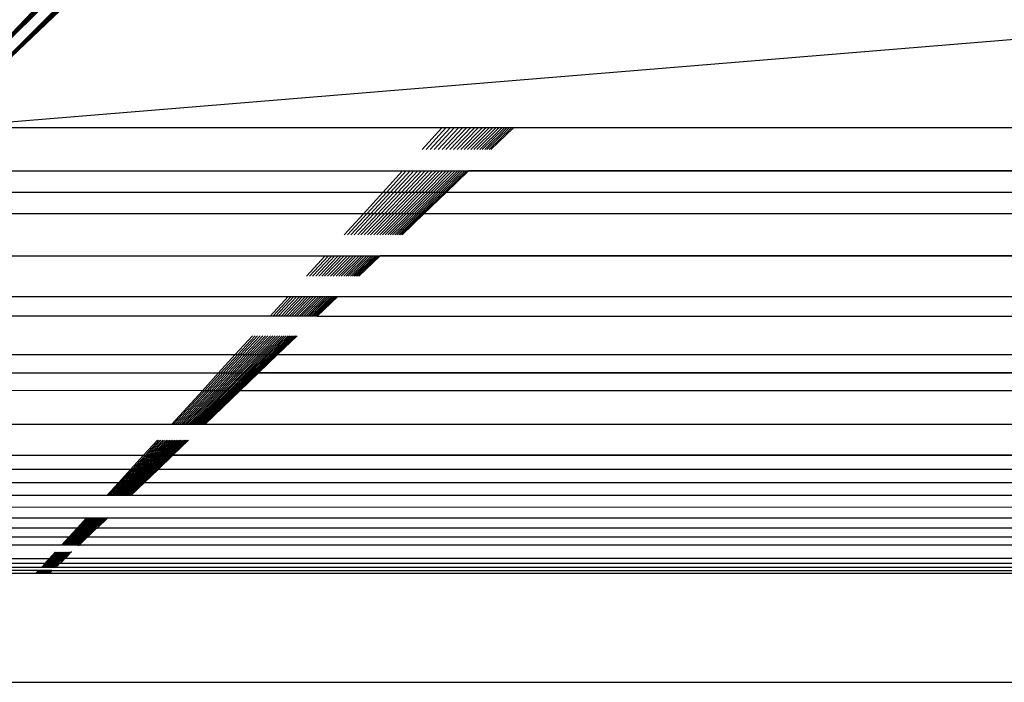
# Model space of a CAD drawing. Extents: x -1567 to 1567, y -451 to 451.
# Drawn here: x 169 to 173, y -451 to -448 of the extents above; entities that cross this region are included whole.
import ezdxf

# ---------------------------------------------------------------- set-up
doc = ezdxf.new("R2010")
doc.units = 0
doc.header["$MEASUREMENT"] = 0
doc.layers.get('0').update_dxf_attribs({"linetype": 'CONTINUOUS'})

msp = doc.modelspace()

# ---------------------------------------------------------------- linework, layer by layer
for p, q in [((168.4341, -448), (266.4687, -345)), ((168.4341, -448), (266.4747, -345.2454)), ((168.4341, -448), (266.4928, -345.4901)), ((168.4341, -448), (266.5228, -345.7337)), ((168.4341, -448), (266.5648, -345.9755)), ((168.4341, -448), (266.6186, -346.2149)), ((168.4341, -448), (266.684, -346.4514)), ((168.4341, -448), (266.761, -346.6845)), ((168.4341, -448), (266.8493, -346.9134)), ((168.4341, -448), (266.9488, -347.1378)), ((168.4341, -448), (267.0591, -347.357)), ((168.4341, -448), (267.1801, -347.5705)), ((168.4341, -448), (267.3114, -347.7779)), ((168.4341, -448), (267.4527, -347.9785)), ((168.4341, -448), (267.6037, -348.172)), ((168.4341, -448), (267.764, -348.3578)), ((168.4687, -448.0346), (268.1109, -348.7048)), ((168.4687, -448.0346), (268.2968, -348.8651)), ((168.4687, -448.0346), (268.4902, -349.0161)), ((168.4687, -448.0346), (268.6909, -349.1574)), ((168.4687, -448.0346), (268.8982, -349.2887)), ((168.4687, -448.0346), (269.1117, -349.4096)), ((168.4687, -448.0346), (269.331, -349.52)), ((168.4687, -448.0346), (269.5553, -349.6194)), ((168.4687, -448.0346), (269.7843, -349.7077)), ((168.4687, -448.0346), (270.0173, -349.7848)), ((168.4687, -448.0346), (270.2538, -349.8502)), ((168.4687, -448.0346), (270.4933, -349.904)), ((168.4687, -448.0346), (270.7351, -349.9459)), ((168.4687, -448.0346), (270.9786, -349.9759)), ((168.4687, -448.0346), (271.2234, -349.994)), ((168.4687, -448.0346), (271.4687, -350)), ((168.4687, -448.0346), (1361.4687, -350)), ((168.4341, -448), (194.6442, -421.7991)), ((168.4687, -448.0346), (194.1187, -422.3757)), ((170.7369, -448.0346), (168.4687, -448.0346)), ((170.6484, -448.1317), (170.7369, -448.0346)), ((170.6663, -448.1317), (170.7555, -448.0346)), ((170.6843, -448.1317), (170.7741, -448.0346)), ((170.7022, -448.1317), (170.7928, -448.0346)), ((170.72, -448.1317), (170.8113, -448.0346)), ((170.7555, -448.0346), (170.7369, -448.0346)), ((170.7377, -448.1317), (170.8297, -448.0346)), ((170.7552, -448.1317), (170.8479, -448.0346)), ((170.7741, -448.0346), (170.7555, -448.0346)), ((170.7724, -448.1317), (170.8659, -448.0346)), ((170.7928, -448.0346), (170.7741, -448.0346)), ((170.7894, -448.1317), (170.8835, -448.0346)), ((170.8113, -448.0346), (170.7928, -448.0346)), ((170.8059, -448.1317), (170.9007, -448.0346)), ((170.8297, -448.0346), (170.8113, -448.0346)), ((170.822, -448.1317), (170.9175, -448.0346)), ((170.8479, -448.0346), (170.8297, -448.0346)), ((170.8377, -448.1317), (170.9338, -448.0346)), ((170.8659, -448.0346), (170.8479, -448.0346)), ((170.8528, -448.1317), (170.9495, -448.0346)), ((170.8835, -448.0346), (170.8659, -448.0346)), ((170.8674, -448.1317), (170.9647, -448.0346)), ((170.9791, -448.0346), (170.8813, -448.1317)), ((170.9007, -448.0346), (170.8835, -448.0346)), ((170.8945, -448.1317), (170.9929, -448.0346)), ((170.9175, -448.0346), (170.9007, -448.0346)), ((170.907, -448.1317), (171.0059, -448.0346)), ((170.9338, -448.0346), (170.9175, -448.0346)), ((170.9187, -448.1317), (171.0181, -448.0346)), ((170.9296, -448.1317), (171.0294, -448.0346)), ((170.9495, -448.0346), (170.9338, -448.0346)), ((170.9397, -448.1317), (171.0399, -448.0346)), ((170.9489, -448.1317), (171.0495, -448.0346)), ((170.9647, -448.0346), (170.9495, -448.0346)), ((170.9572, -448.1317), (171.0582, -448.0346)), ((170.9791, -448.0346), (170.9647, -448.0346)), ((170.9929, -448.0346), (170.9791, -448.0346)), ((171.0059, -448.0346), (170.9929, -448.0346)), ((171.0181, -448.0346), (171.0059, -448.0346)), ((171.0294, -448.0346), (171.0181, -448.0346)), ((171.0399, -448.0346), (171.0294, -448.0346)), ((171.0495, -448.0346), (171.0399, -448.0346)), ((171.0582, -448.0346), (171.0495, -448.0346)), ((1558.7588, -448.1317), (171.0582, -448.0346)), ((170.8567, -448.2283), (1558.7588, -448.1317)), ((168.4687, -448.2285), (170.5603, -448.2283)), ((170.4723, -448.325), (170.5603, -448.2283)), ((170.4887, -448.325), (170.5775, -448.2283)), ((170.5052, -448.325), (170.5947, -448.2283)), ((170.5217, -448.325), (170.6119, -448.2283)), ((170.538, -448.325), (170.629, -448.2283)), ((170.5543, -448.325), (170.646, -448.2283)), ((170.5603, -448.2283), (170.5775, -448.2283)), ((170.5704, -448.325), (170.6628, -448.2283)), ((170.5775, -448.2283), (170.5947, -448.2283)), ((170.5862, -448.325), (170.6793, -448.2283)), ((170.5947, -448.2283), (170.6119, -448.2283)), ((170.6018, -448.325), (170.6956, -448.2283)), ((170.6119, -448.2283), (170.629, -448.2283)), ((170.617, -448.325), (170.7115, -448.2283)), ((170.629, -448.2283), (170.646, -448.2283)), ((170.6318, -448.325), (170.727, -448.2283)), ((170.646, -448.2283), (170.6628, -448.2283)), ((170.6462, -448.325), (170.742, -448.2283)), ((170.6601, -448.325), (170.7565, -448.2283)), ((170.6628, -448.2283), (170.6793, -448.2283)), ((170.6735, -448.325), (170.7704, -448.2283)), ((170.6793, -448.2283), (170.6956, -448.2283)), ((170.7838, -448.2283), (170.6863, -448.325)), ((170.6956, -448.2283), (170.7115, -448.2283)), ((170.6984, -448.325), (170.7965, -448.2283)), ((170.7099, -448.325), (170.8084, -448.2283)), ((170.7115, -448.2283), (170.727, -448.2283)), ((170.7207, -448.325), (170.8197, -448.2283)), ((170.727, -448.2283), (170.742, -448.2283)), ((170.7307, -448.325), (170.8302, -448.2283)), ((170.74, -448.325), (170.8399, -448.2283)), ((170.742, -448.2283), (170.7565, -448.2283)), ((170.7484, -448.325), (170.8487, -448.2283)), ((170.7561, -448.325), (170.8567, -448.2283)), ((170.7565, -448.2283), (170.7704, -448.2283)), ((170.7704, -448.2283), (170.7838, -448.2283)), ((170.7838, -448.2283), (170.7965, -448.2283)), ((170.7965, -448.2283), (170.8084, -448.2283)), ((170.8084, -448.2283), (170.8197, -448.2283)), ((170.8197, -448.2283), (170.8302, -448.2283)), ((170.8302, -448.2283), (170.8399, -448.2283)), ((170.8399, -448.2283), (170.8487, -448.2283)), ((170.8487, -448.2283), (170.8567, -448.2283)), ((1559.2191, -448.3245), (170.8567, -448.2283)), ((170.4723, -448.325), (168.4687, -448.3249)), ((170.3851, -448.4207), (170.4723, -448.325)), ((170.4008, -448.4207), (170.4887, -448.325)), ((170.4166, -448.4207), (170.5052, -448.325)), ((170.4323, -448.4207), (170.5217, -448.325)), ((170.448, -448.4207), (170.538, -448.325)), ((170.4635, -448.4207), (170.5543, -448.325)), ((170.4887, -448.325), (170.4723, -448.325)), ((170.4789, -448.4207), (170.5704, -448.325)), ((170.5052, -448.325), (170.4887, -448.325)), ((170.4941, -448.4207), (170.5862, -448.325)), ((170.5217, -448.325), (170.5052, -448.325)), ((170.509, -448.4207), (170.6018, -448.325)), ((170.538, -448.325), (170.5217, -448.325)), ((170.5235, -448.4207), (170.617, -448.325)), ((170.5377, -448.4207), (170.6318, -448.325)), ((170.5543, -448.325), (170.538, -448.325)), ((170.5515, -448.4207), (170.6462, -448.325)), ((170.5704, -448.325), (170.5543, -448.325)), ((170.5648, -448.4207), (170.6601, -448.325)), ((170.5862, -448.325), (170.5704, -448.325)), ((170.5775, -448.4207), (170.6735, -448.325)), ((170.6018, -448.325), (170.5862, -448.325)), ((170.6863, -448.325), (170.5897, -448.4207)), ((170.6014, -448.4207), (170.6984, -448.325)), ((170.617, -448.325), (170.6018, -448.325)), ((170.6123, -448.4207), (170.7099, -448.325)), ((170.6318, -448.325), (170.617, -448.325)), ((170.6226, -448.4207), (170.7207, -448.325)), ((170.6462, -448.325), (170.6318, -448.325)), ((170.6322, -448.4207), (170.7307, -448.325)), ((170.6411, -448.4207), (170.74, -448.325)), ((170.6601, -448.325), (170.6462, -448.325)), ((170.6492, -448.4207), (170.7484, -448.325)), ((170.6565, -448.4207), (170.7561, -448.325)), ((170.6735, -448.325), (170.6601, -448.325)), ((170.6863, -448.325), (170.6735, -448.325)), ((170.6984, -448.325), (170.6863, -448.325)), ((170.7099, -448.325), (170.6984, -448.325)), ((170.7207, -448.325), (170.7099, -448.325)), ((170.7307, -448.325), (170.7207, -448.325)), ((170.74, -448.325), (170.7307, -448.325)), ((170.7484, -448.325), (170.74, -448.325)), ((170.7561, -448.325), (170.7484, -448.325)), ((1559.4476, -448.4202), (170.7561, -448.325)), ((170.3851, -448.4207), (168.4687, -448.4206)), ((170.2989, -448.5153), (170.3851, -448.4207)), ((170.3139, -448.5153), (170.4008, -448.4207)), ((170.3289, -448.5153), (170.4166, -448.4207)), ((170.344, -448.5153), (170.4323, -448.4207)), ((170.359, -448.5153), (170.448, -448.4207)), ((170.3738, -448.5153), (170.4635, -448.4207)), ((170.4008, -448.4207), (170.3851, -448.4207)), ((170.3885, -448.5153), (170.4789, -448.4207)), ((170.4166, -448.4207), (170.4008, -448.4207)), ((170.403, -448.5153), (170.4941, -448.4207)), ((170.4323, -448.4207), (170.4166, -448.4207)), ((170.4172, -448.5153), (170.509, -448.4207)), ((170.4311, -448.5153), (170.5235, -448.4207)), ((170.448, -448.4207), (170.4323, -448.4207)), ((170.4446, -448.5153), (170.5377, -448.4207)), ((170.4635, -448.4207), (170.448, -448.4207)), ((170.4578, -448.5153), (170.5515, -448.4207)), ((170.4789, -448.4207), (170.4635, -448.4207)), ((170.4705, -448.5153), (170.5648, -448.4207)), ((170.4941, -448.4207), (170.4789, -448.4207)), ((170.4827, -448.5153), (170.5775, -448.4207)), ((170.509, -448.4207), (170.4941, -448.4207)), ((170.5897, -448.4207), (170.4943, -448.5153)), ((170.5054, -448.5153), (170.6014, -448.4207)), ((170.5235, -448.4207), (170.509, -448.4207)), ((170.5159, -448.5153), (170.6123, -448.4207)), ((170.5377, -448.4207), (170.5235, -448.4207)), ((170.5258, -448.5153), (170.6226, -448.4207)), ((170.5349, -448.5153), (170.6322, -448.4207)), ((170.5515, -448.4207), (170.5377, -448.4207)), ((170.5434, -448.5153), (170.6411, -448.4207)), ((170.5511, -448.5153), (170.6492, -448.4207)), ((170.5648, -448.4207), (170.5515, -448.4207)), ((170.5581, -448.5153), (170.6565, -448.4207)), ((170.5775, -448.4207), (170.5648, -448.4207)), ((170.5897, -448.4207), (170.5775, -448.4207)), ((170.6014, -448.4207), (170.5897, -448.4207)), ((170.6123, -448.4207), (170.6014, -448.4207)), ((170.6226, -448.4207), (170.6123, -448.4207)), ((170.6322, -448.4207), (170.6226, -448.4207)), ((170.6411, -448.4207), (170.6322, -448.4207)), ((170.6492, -448.4207), (170.6411, -448.4207)), ((170.6565, -448.4207), (170.6492, -448.4207)), ((1559.6738, -448.515), (170.6565, -448.4207)), ((170.4607, -448.6089), (1559.6738, -448.515)), ((168.4687, -448.6089), (170.2136, -448.6088)), ((170.1294, -448.7012), (170.2136, -448.6088)), ((170.1431, -448.7012), (170.2279, -448.6089)), ((170.1567, -448.7012), (170.2423, -448.6088)), ((170.1704, -448.7012), (170.2566, -448.6089)), ((170.184, -448.7012), (170.2708, -448.6089)), ((170.1975, -448.7012), (170.2851, -448.6088)), ((170.2108, -448.7012), (170.2991, -448.6088)), ((170.2136, -448.6088), (170.2279, -448.6089)), ((170.2239, -448.7012), (170.3129, -448.6088)), ((170.2279, -448.6089), (170.2423, -448.6088)), ((170.2368, -448.7012), (170.3264, -448.6089)), ((170.2423, -448.6088), (170.2566, -448.6089)), ((170.2494, -448.7012), (170.3397, -448.6088)), ((170.2566, -448.6089), (170.2708, -448.6089)), ((170.2617, -448.7012), (170.3527, -448.6088)), ((170.2708, -448.6089), (170.2851, -448.6088)), ((170.2737, -448.7012), (170.3652, -448.6088)), ((170.2851, -448.6088), (170.2991, -448.6088)), ((170.2852, -448.7012), (170.3772, -448.6089)), ((170.2962, -448.7012), (170.3889, -448.6088)), ((170.2991, -448.6088), (170.3129, -448.6088)), ((170.3999, -448.6089), (170.3068, -448.7012)), ((170.3129, -448.6088), (170.3264, -448.6089)), ((170.3169, -448.7012), (170.4105, -448.6089)), ((170.3264, -448.6089), (170.3397, -448.6088)), ((170.3264, -448.7012), (170.4205, -448.6089)), ((170.3354, -448.7012), (170.43, -448.6088)), ((170.3397, -448.6088), (170.3527, -448.6088)), ((170.3437, -448.7012), (170.4388, -448.6088)), ((170.3514, -448.7012), (170.4468, -448.6088)), ((170.3527, -448.6088), (170.3652, -448.6088)), ((170.3584, -448.7012), (170.4541, -448.6089)), ((170.3647, -448.7012), (170.4607, -448.6089)), ((170.3652, -448.6088), (170.3772, -448.6089)), ((170.3772, -448.6089), (170.3889, -448.6088)), ((170.3889, -448.6088), (170.3999, -448.6089)), ((170.3999, -448.6089), (170.4105, -448.6089)), ((170.4105, -448.6089), (170.4205, -448.6089)), ((170.4205, -448.6089), (170.43, -448.6088)), ((170.43, -448.6088), (170.4388, -448.6088)), ((170.4388, -448.6088), (170.4468, -448.6088)), ((170.4468, -448.6088), (170.4541, -448.6089)), ((170.4541, -448.6089), (170.4607, -448.6089)), ((1560.1183, -448.7012), (170.4607, -448.6089)), ((170.2705, -448.7918), (1560.1183, -448.7012)), ((168.4687, -448.7919), (170.0469, -448.7918)), ((169.9657, -448.8809), (170.0469, -448.7918)), ((169.978, -448.8809), (170.0598, -448.7918)), ((169.9903, -448.8809), (170.0728, -448.7918)), ((170.0026, -448.8809), (170.0858, -448.7918)), ((170.0148, -448.8809), (170.0987, -448.7918)), ((170.027, -448.8809), (170.1115, -448.7918)), ((170.039, -448.8809), (170.1242, -448.7918)), ((170.0469, -448.7918), (170.0598, -448.7918)), ((170.0508, -448.8809), (170.1367, -448.7918)), ((170.0598, -448.7918), (170.0728, -448.7918)), ((170.0625, -448.8809), (170.1489, -448.7918)), ((170.0728, -448.7918), (170.0858, -448.7918)), ((170.0738, -448.8809), (170.1609, -448.7918)), ((170.0849, -448.8809), (170.1726, -448.7918)), ((170.0858, -448.7918), (170.0987, -448.7918)), ((170.0957, -448.8809), (170.1839, -448.7918)), ((170.0987, -448.7918), (170.1115, -448.7918)), ((170.106, -448.8809), (170.1949, -448.7918)), ((170.1115, -448.7918), (170.1242, -448.7918)), ((170.116, -448.8809), (170.2054, -448.7918)), ((170.1242, -448.7918), (170.1367, -448.7918)), ((170.2155, -448.7918), (170.1256, -448.8809)), ((170.1346, -448.8809), (170.225, -448.7918)), ((170.1367, -448.7918), (170.1489, -448.7918)), ((170.1432, -448.8809), (170.2341, -448.7918)), ((170.1489, -448.7918), (170.1609, -448.7918)), ((170.1513, -448.8809), (170.2426, -448.7918)), ((170.1588, -448.8809), (170.2505, -448.7918)), ((170.1609, -448.7918), (170.1726, -448.7918)), ((170.1657, -448.8809), (170.2578, -448.7918)), ((170.172, -448.8809), (170.2645, -448.7918)), ((170.1726, -448.7918), (170.1839, -448.7918)), ((170.1777, -448.8809), (170.2705, -448.7918)), ((170.1777, -448.8809), (1560.3349, -448.7919)), ((170.1839, -448.7918), (170.1949, -448.7918)), ((170.1949, -448.7918), (170.2054, -448.7918)), ((170.2054, -448.7918), (170.2155, -448.7918)), ((170.2155, -448.7918), (170.225, -448.7918)), ((170.225, -448.7918), (170.2341, -448.7918)), ((170.2341, -448.7918), (170.2426, -448.7918)), ((170.2426, -448.7918), (170.2505, -448.7918)), ((170.2505, -448.7918), (170.2578, -448.7918)), ((170.2578, -448.7918), (170.2645, -448.7918)), ((170.2645, -448.7918), (170.2705, -448.7918)), ((169.9657, -448.8809), (168.4687, -448.8808)), ((169.978, -448.8809), (169.9657, -448.8809)), ((169.9903, -448.8809), (169.978, -448.8809)), ((170.0026, -448.8809), (169.9903, -448.8809)), ((170.0148, -448.8809), (170.0026, -448.8809)), ((170.027, -448.8809), (170.0148, -448.8809)), ((170.039, -448.8809), (170.027, -448.8809)), ((170.0508, -448.8809), (170.039, -448.8809)), ((170.0625, -448.8809), (170.0508, -448.8809)), ((170.0738, -448.8809), (170.0625, -448.8809)), ((170.0849, -448.8809), (170.0738, -448.8809)), ((170.0957, -448.8809), (170.0849, -448.8809)), ((170.106, -448.8809), (170.0957, -448.8809)), ((170.116, -448.8809), (170.106, -448.8809)), ((170.1256, -448.8809), (170.116, -448.8809)), ((170.1346, -448.8809), (170.1256, -448.8809)), ((170.1432, -448.8809), (170.1346, -448.8809)), ((170.1513, -448.8809), (170.1432, -448.8809)), ((170.1588, -448.8809), (170.1513, -448.8809)), ((170.1657, -448.8809), (170.1588, -448.8809)), ((170.172, -448.8809), (170.1657, -448.8809)), ((170.1777, -448.8809), (170.172, -448.8809)), ((1560.7542, -448.9676), (170.1777, -448.8809)), ((169.8094, -449.0524), (169.8865, -448.9678)), ((169.8204, -449.0524), (169.8981, -448.9678)), ((169.8314, -449.0524), (169.9098, -448.9678)), ((169.8424, -449.0524), (169.9215, -448.9678)), ((169.8534, -449.0524), (169.9331, -448.9678)), ((169.8643, -449.0524), (169.9446, -448.9678)), ((169.875, -449.0524), (169.9559, -448.9678)), ((169.8857, -449.0524), (169.9672, -448.9678)), ((169.8961, -449.0524), (169.9782, -448.9678)), ((169.9063, -449.0524), (169.9889, -448.9678)), ((169.9162, -449.0524), (169.9994, -448.9678)), ((169.9258, -449.0524), (170.0096, -448.9678)), ((169.9351, -449.0524), (170.0195, -448.9678)), ((169.944, -449.0524), (170.0289, -448.9678)), ((170.0379, -448.9678), (169.9526, -449.0524)), ((169.9607, -449.0524), (170.0465, -448.9678)), ((169.9684, -449.0524), (170.0547, -448.9678)), ((169.9756, -449.0524), (170.0623, -448.9678)), ((169.9823, -449.0524), (170.0694, -448.9678)), ((169.9885, -449.0524), (170.076, -448.9678)), ((169.9942, -449.0524), (170.0819, -448.9678)), ((169.9993, -449.0524), (1560.7542, -448.9676)), ((169.9993, -449.0524), (170.0874, -448.9678)), ((168.4687, -449.0525), (169.8094, -449.0524)), ((169.7342, -449.1349), (169.8094, -449.0524)), ((169.7446, -449.1349), (169.8204, -449.0524)), ((169.755, -449.1349), (169.8314, -449.0524)), ((169.7654, -449.1349), (169.8424, -449.0524)), ((169.7758, -449.1349), (169.8534, -449.0524)), ((169.786, -449.1349), (169.8643, -449.0524)), ((169.7962, -449.1349), (169.875, -449.0524)), ((169.8062, -449.1349), (169.8857, -449.0524)), ((169.8094, -449.0524), (169.8204, -449.0524)), ((169.816, -449.1349), (169.8961, -449.0524)), ((169.8204, -449.0524), (169.8314, -449.0524)), ((169.8256, -449.1349), (169.9063, -449.0524)), ((169.8314, -449.0524), (169.8424, -449.0524)), ((169.835, -449.1349), (169.9162, -449.0524)), ((169.8424, -449.0524), (169.8534, -449.0524)), ((169.8441, -449.1349), (169.9258, -449.0524)), ((169.8529, -449.1349), (169.9351, -449.0524)), ((169.8534, -449.0524), (169.8643, -449.0524)), ((169.8613, -449.1349), (169.944, -449.0524)), ((169.8643, -449.0524), (169.875, -449.0524)), ((169.9526, -449.0524), (169.8694, -449.1349)), ((169.875, -449.0524), (169.8857, -449.0524)), ((169.877, -449.1349), (169.9607, -449.0524)), ((169.8843, -449.1349), (169.9684, -449.0524)), ((169.8857, -449.0524), (169.8961, -449.0524)), ((169.8911, -449.1349), (169.9756, -449.0524)), ((169.8961, -449.0524), (169.9063, -449.0524)), ((169.8974, -449.1349), (169.9823, -449.0524)), ((169.9033, -449.1349), (169.9885, -449.0524)), ((169.9063, -449.0524), (169.9162, -449.0524)), ((169.9086, -449.1349), (169.9942, -449.0524)), ((169.9135, -449.1349), (169.9993, -449.0524)), ((169.9135, -449.1349), (1560.9575, -449.0527)), ((169.9162, -449.0524), (169.9258, -449.0524)), ((169.9258, -449.0524), (169.9351, -449.0524)), ((169.9351, -449.0524), (169.944, -449.0524)), ((169.944, -449.0524), (169.9526, -449.0524)), ((169.9526, -449.0524), (169.9607, -449.0524)), ((169.9607, -449.0524), (169.9684, -449.0524)), ((169.9684, -449.0524), (169.9756, -449.0524)), ((169.9756, -449.0524), (169.9823, -449.0524)), ((169.9823, -449.0524), (169.9885, -449.0524)), ((169.9885, -449.0524), (169.9942, -449.0524)), ((169.9942, -449.0524), (169.9993, -449.0524)), ((168.4687, -449.1349), (169.7342, -449.1349)), ((169.6615, -449.2147), (169.7342, -449.1349)), ((169.6713, -449.2147), (169.7446, -449.1349)), ((169.6811, -449.2147), (169.755, -449.1349)), ((169.6909, -449.2147), (169.7654, -449.1349)), ((169.7007, -449.2147), (169.7758, -449.1349)), ((169.7104, -449.2147), (169.786, -449.1349)), ((169.7199, -449.2147), (169.7962, -449.1349)), ((169.7294, -449.2147), (169.8062, -449.1349)), ((169.7342, -449.1349), (169.7446, -449.1349)), ((169.7386, -449.2147), (169.816, -449.1349)), ((169.7446, -449.1349), (169.755, -449.1349)), ((169.7477, -449.2147), (169.8256, -449.1349)), ((169.755, -449.1349), (169.7654, -449.1349)), ((169.7565, -449.2147), (169.835, -449.1349)), ((169.7651, -449.2147), (169.8441, -449.1349)), ((169.7654, -449.1349), (169.7758, -449.1349)), ((169.7734, -449.2147), (169.8529, -449.1349)), ((169.7758, -449.1349), (169.786, -449.1349)), ((169.7813, -449.2147), (169.8613, -449.1349)), ((169.786, -449.1349), (169.7962, -449.1349)), ((169.8694, -449.1349), (169.7889, -449.2147)), ((169.7962, -449.2147), (169.877, -449.1349)), ((169.7962, -449.1349), (169.8062, -449.1349)), ((169.803, -449.2147), (169.8843, -449.1349)), ((169.8062, -449.1349), (169.816, -449.1349)), ((169.8094, -449.2147), (169.8911, -449.1349)), ((169.8154, -449.2147), (169.8974, -449.1349)), ((169.816, -449.1349), (169.8256, -449.1349)), ((169.8209, -449.2147), (169.9033, -449.1349)), ((169.8256, -449.1349), (169.835, -449.1349)), ((169.8259, -449.2147), (169.9086, -449.1349)), ((169.8305, -449.2147), (169.9135, -449.1349)), ((169.835, -449.1349), (169.8441, -449.1349)), ((169.8441, -449.1349), (169.8529, -449.1349)), ((169.8529, -449.1349), (169.8613, -449.1349)), ((169.8613, -449.1349), (169.8694, -449.1349)), ((169.8694, -449.1349), (169.877, -449.1349)), ((169.877, -449.1349), (169.8843, -449.1349)), ((169.8843, -449.1349), (169.8911, -449.1349)), ((169.8911, -449.1349), (169.8974, -449.1349)), ((169.8974, -449.1349), (169.9033, -449.1349)), ((169.9033, -449.1349), (169.9086, -449.1349)), ((169.9086, -449.1349), (169.9135, -449.1349)), ((1561.3435, -449.2145), (169.9135, -449.1349)), ((169.6615, -449.2147), (168.4687, -449.2146)), ((169.524, -449.3656), (169.6615, -449.2147)), ((169.5327, -449.3656), (169.6713, -449.2147)), ((169.5414, -449.3656), (169.6811, -449.2147)), ((169.5501, -449.3656), (169.6909, -449.2147)), ((169.5587, -449.3656), (169.7007, -449.2147)), ((169.5673, -449.3656), (169.7104, -449.2147)), ((169.5757, -449.3656), (169.7199, -449.2147)), ((169.5841, -449.3656), (169.7294, -449.2147)), ((169.5923, -449.3656), (169.7386, -449.2147)), ((169.6003, -449.3656), (169.7477, -449.2147)), ((169.6081, -449.3656), (169.7565, -449.2147)), ((169.6157, -449.3656), (169.7651, -449.2147)), ((169.623, -449.3656), (169.7734, -449.2147)), ((169.63, -449.3656), (169.7813, -449.2147)), ((169.7889, -449.2147), (169.6368, -449.3656)), ((169.6432, -449.3656), (169.7962, -449.2147)), ((169.6492, -449.3656), (169.803, -449.2147)), ((169.6549, -449.3656), (169.8094, -449.2147)), ((169.6602, -449.3656), (169.8154, -449.2147)), ((169.6713, -449.2147), (169.6615, -449.2147)), ((169.665, -449.3656), (169.8209, -449.2147)), ((169.6695, -449.3656), (169.8259, -449.2147)), ((169.6811, -449.2147), (169.6713, -449.2147)), ((169.6735, -449.3656), (169.8305, -449.2147)), ((169.6909, -449.2147), (169.6811, -449.2147)), ((169.7007, -449.2147), (169.6909, -449.2147)), ((169.7104, -449.2147), (169.7007, -449.2147)), ((169.7199, -449.2147), (169.7104, -449.2147)), ((169.7294, -449.2147), (169.7199, -449.2147)), ((169.7386, -449.2147), (169.7294, -449.2147)), ((169.7477, -449.2147), (169.7386, -449.2147)), ((169.7565, -449.2147), (169.7477, -449.2147)), ((169.7651, -449.2147), (169.7565, -449.2147)), ((169.7734, -449.2147), (169.7651, -449.2147)), ((169.7813, -449.2147), (169.7734, -449.2147)), ((169.7889, -449.2147), (169.7813, -449.2147)), ((169.7962, -449.2147), (169.7889, -449.2147)), ((169.803, -449.2147), (169.7962, -449.2147)), ((169.8094, -449.2147), (169.803, -449.2147)), ((169.8154, -449.2147), (169.8094, -449.2147)), ((169.8209, -449.2147), (169.8154, -449.2147)), ((169.8259, -449.2147), (169.8209, -449.2147)), ((169.8305, -449.2147), (169.8259, -449.2147)), ((1561.5281, -449.2918), (169.8305, -449.2147)), ((169.6735, -449.3656), (1561.5281, -449.2918)), ((168.4687, -449.3656), (169.524, -449.3656)), ((169.524, -449.3656), (169.5327, -449.3656)), ((169.5327, -449.3656), (169.5414, -449.3656)), ((169.5414, -449.3656), (169.5501, -449.3656)), ((169.5501, -449.3656), (169.5587, -449.3656)), ((169.5587, -449.3656), (169.5673, -449.3656)), ((169.5673, -449.3656), (169.5757, -449.3656)), ((169.5757, -449.3656), (169.5841, -449.3656)), ((169.5841, -449.3656), (169.5923, -449.3656)), ((169.5923, -449.3656), (169.6003, -449.3656)), ((169.6003, -449.3656), (169.6081, -449.3656)), ((169.6081, -449.3656), (169.6157, -449.3656)), ((169.6157, -449.3656), (169.623, -449.3656)), ((169.623, -449.3656), (169.63, -449.3656)), ((169.63, -449.3656), (169.6368, -449.3656)), ((169.6368, -449.3656), (169.6432, -449.3656)), ((169.6432, -449.3656), (169.6492, -449.3656)), ((169.6492, -449.3656), (169.6549, -449.3656)), ((169.6549, -449.3656), (169.6602, -449.3656)), ((169.6602, -449.3656), (169.665, -449.3656)), ((169.665, -449.3656), (169.6695, -449.3656)), ((169.6695, -449.3656), (169.6735, -449.3656)), ((1561.8731, -449.4363), (169.6735, -449.3656)), ((169.3979, -449.504), (169.4595, -449.4364)), ((169.4055, -449.504), (169.4676, -449.4364)), ((169.4131, -449.504), (169.4757, -449.4364)), ((169.4208, -449.504), (169.4839, -449.4364)), ((169.4284, -449.504), (169.492, -449.4364)), ((169.4359, -449.504), (169.5, -449.4364)), ((169.4434, -449.504), (169.508, -449.4364)), ((169.4507, -449.504), (169.5158, -449.4364)), ((169.4579, -449.504), (169.5235, -449.4364)), ((169.465, -449.504), (169.531, -449.4364)), ((169.4719, -449.504), (169.5384, -449.4364)), ((169.4785, -449.504), (169.5455, -449.4364)), ((169.485, -449.504), (169.5524, -449.4364)), ((169.4912, -449.504), (169.559, -449.4364)), ((169.5653, -449.4364), (169.4971, -449.504)), ((169.5027, -449.504), (169.5713, -449.4364)), ((169.5081, -449.504), (169.577, -449.4364)), ((169.513, -449.504), (169.5823, -449.4364)), ((169.5177, -449.504), (169.5873, -449.4364)), ((169.522, -449.504), (169.5918, -449.4364)), ((169.5259, -449.504), (169.596, -449.4364)), ((169.5295, -449.504), (1561.8731, -449.4363)), ((169.5295, -449.504), (169.5998, -449.4364)), ((168.4687, -449.504), (169.3979, -449.504)), ((169.3394, -449.5682), (169.3979, -449.504)), ((169.3466, -449.5682), (169.4055, -449.504)), ((169.3537, -449.5682), (169.4131, -449.504)), ((169.3609, -449.5682), (169.4208, -449.504)), ((169.368, -449.5682), (169.4284, -449.504)), ((169.3751, -449.5682), (169.4359, -449.504)), ((169.382, -449.5682), (169.4434, -449.504)), ((169.3889, -449.5682), (169.4507, -449.504)), ((169.3957, -449.5682), (169.4579, -449.504)), ((169.3979, -449.504), (169.4055, -449.504)), ((169.4023, -449.5682), (169.465, -449.504)), ((169.4055, -449.504), (169.4131, -449.504)), ((169.4088, -449.5682), (169.4719, -449.504)), ((169.4131, -449.504), (169.4208, -449.504)), ((169.415, -449.5682), (169.4785, -449.504)), ((169.4208, -449.504), (169.4284, -449.504)), ((169.421, -449.5682), (169.485, -449.504)), ((169.4269, -449.5682), (169.4912, -449.504)), ((169.4284, -449.504), (169.4359, -449.504)), ((169.4971, -449.504), (169.4324, -449.5682)), ((169.4359, -449.504), (169.4434, -449.504)), ((169.4377, -449.5682), (169.5027, -449.504)), ((169.4427, -449.5682), (169.5081, -449.504)), ((169.4434, -449.504), (169.4507, -449.504)), ((169.4474, -449.5682), (169.513, -449.504)), ((169.4507, -449.504), (169.4579, -449.504)), ((169.4517, -449.5682), (169.5177, -449.504)), ((169.4557, -449.5682), (169.522, -449.504)), ((169.4579, -449.504), (169.465, -449.504)), ((169.4594, -449.5682), (169.5259, -449.504)), ((169.4627, -449.5682), (169.5295, -449.504)), ((169.465, -449.504), (169.4719, -449.504)), ((169.4719, -449.504), (169.4785, -449.504)), ((169.4785, -449.504), (169.485, -449.504)), ((169.485, -449.504), (169.4912, -449.504)), ((169.4912, -449.504), (169.4971, -449.504)), ((169.4971, -449.504), (169.5027, -449.504)), ((169.5027, -449.504), (169.5081, -449.504)), ((169.5081, -449.504), (169.513, -449.504)), ((169.513, -449.504), (169.5177, -449.504)), ((169.5177, -449.504), (169.522, -449.504)), ((169.522, -449.504), (169.5259, -449.504)), ((169.5259, -449.504), (169.5295, -449.504)), ((1562.1876, -449.568), (169.5295, -449.504)), ((169.3394, -449.5682), (168.4687, -449.5681)), ((169.2843, -449.6287), (169.3394, -449.5682)), ((169.291, -449.6287), (169.3466, -449.5682)), ((169.2977, -449.6287), (169.3537, -449.5682)), ((169.3044, -449.6287), (169.3609, -449.5682)), ((169.3111, -449.6287), (169.368, -449.5682)), ((169.3177, -449.6287), (169.3751, -449.5682)), ((169.3242, -449.6287), (169.382, -449.5682)), ((169.3307, -449.6287), (169.3889, -449.5682)), ((169.337, -449.6287), (169.3957, -449.5682)), ((169.3466, -449.5682), (169.3394, -449.5682)), ((169.3432, -449.6287), (169.4023, -449.5682)), ((169.3537, -449.5682), (169.3466, -449.5682)), ((169.3493, -449.6287), (169.4088, -449.5682)), ((169.3609, -449.5682), (169.3537, -449.5682)), ((169.3551, -449.6287), (169.415, -449.5682)), ((169.3608, -449.6287), (169.421, -449.5682)), ((169.368, -449.5682), (169.3609, -449.5682)), ((169.3662, -449.6287), (169.4269, -449.5682)), ((169.3751, -449.5682), (169.368, -449.5682)), ((169.4324, -449.5682), (169.3714, -449.6287)), ((169.382, -449.5682), (169.3751, -449.5682)), ((169.3763, -449.6287), (169.4377, -449.5682)), ((169.381, -449.6287), (169.4427, -449.5682)), ((169.3889, -449.5682), (169.382, -449.5682)), ((169.3854, -449.6287), (169.4474, -449.5682)), ((169.3957, -449.5682), (169.3889, -449.5682)), ((169.3895, -449.6287), (169.4517, -449.5682)), ((169.3933, -449.6287), (169.4557, -449.5682)), ((169.4023, -449.5682), (169.3957, -449.5682)), ((169.3967, -449.6287), (169.4594, -449.5682)), ((169.3998, -449.6287), (169.4627, -449.5682)), ((169.4088, -449.5682), (169.4023, -449.5682)), ((169.415, -449.5682), (169.4088, -449.5682)), ((169.421, -449.5682), (169.415, -449.5682)), ((169.4269, -449.5682), (169.421, -449.5682)), ((169.4324, -449.5682), (169.4269, -449.5682)), ((169.4377, -449.5682), (169.4324, -449.5682)), ((169.4427, -449.5682), (169.4377, -449.5682)), ((169.4474, -449.5682), (169.4427, -449.5682)), ((169.4517, -449.5682), (169.4474, -449.5682)), ((169.4557, -449.5682), (169.4517, -449.5682)), ((169.4594, -449.5682), (169.4557, -449.5682)), ((169.4627, -449.5682), (169.4594, -449.5682)), ((1562.332, -449.6285), (169.4627, -449.5682)), ((169.2843, -449.6287), (168.4687, -449.6286)), ((169.2327, -449.6853), (169.2843, -449.6287)), ((169.2389, -449.6853), (169.291, -449.6287)), ((169.2452, -449.6853), (169.2977, -449.6287)), ((169.2515, -449.6853), (169.3044, -449.6287)), ((169.2577, -449.6853), (169.3111, -449.6287)), ((169.2639, -449.6853), (169.3177, -449.6287)), ((169.2701, -449.6853), (169.3242, -449.6287)), ((169.2761, -449.6853), (169.3307, -449.6287)), ((169.282, -449.6853), (169.337, -449.6287)), ((169.291, -449.6287), (169.2843, -449.6287)), ((169.2878, -449.6853), (169.3432, -449.6287)), ((169.2977, -449.6287), (169.291, -449.6287)), ((169.2935, -449.6853), (169.3493, -449.6287)), ((169.3044, -449.6287), (169.2977, -449.6287)), ((169.299, -449.6853), (169.3551, -449.6287)), ((169.3043, -449.6853), (169.3608, -449.6287)), ((169.3111, -449.6287), (169.3044, -449.6287)), ((169.3094, -449.6853), (169.3662, -449.6287)), ((169.3177, -449.6287), (169.3111, -449.6287)), ((169.3714, -449.6287), (169.3142, -449.6853)), ((169.3242, -449.6287), (169.3177, -449.6287)), ((169.3189, -449.6853), (169.3763, -449.6287)), ((169.3233, -449.6853), (169.381, -449.6287)), ((169.3307, -449.6287), (169.3242, -449.6287)), ((169.3274, -449.6853), (169.3854, -449.6287)), ((169.337, -449.6287), (169.3307, -449.6287)), ((169.3312, -449.6853), (169.3895, -449.6287)), ((169.3347, -449.6853), (169.3933, -449.6287)), ((169.3432, -449.6287), (169.337, -449.6287)), ((169.338, -449.6853), (169.3967, -449.6287)), ((169.3409, -449.6853), (169.3998, -449.6287)), ((169.3493, -449.6287), (169.3432, -449.6287)), ((169.3551, -449.6287), (169.3493, -449.6287)), ((169.3608, -449.6287), (169.3551, -449.6287)), ((169.3662, -449.6287), (169.3608, -449.6287)), ((169.3714, -449.6287), (169.3662, -449.6287)), ((169.3763, -449.6287), (169.3714, -449.6287)), ((169.381, -449.6287), (169.3763, -449.6287)), ((169.3854, -449.6287), (169.381, -449.6287)), ((169.3895, -449.6287), (169.3854, -449.6287)), ((169.3933, -449.6287), (169.3895, -449.6287)), ((169.3967, -449.6287), (169.3933, -449.6287)), ((169.3998, -449.6287), (169.3967, -449.6287)), ((1562.4676, -449.6853), (169.3998, -449.6287)), ((169.2327, -449.6853), (168.4687, -449.6853)), ((169.2389, -449.6853), (169.2327, -449.6853)), ((169.2452, -449.6853), (169.2389, -449.6853)), ((169.2515, -449.6853), (169.2452, -449.6853)), ((169.2577, -449.6853), (169.2515, -449.6853)), ((169.2639, -449.6853), (169.2577, -449.6853)), ((169.2701, -449.6853), (169.2639, -449.6853)), ((169.2761, -449.6853), (169.2701, -449.6853)), ((169.282, -449.6853), (169.2761, -449.6853)), ((169.2878, -449.6853), (169.282, -449.6853)), ((169.2935, -449.6853), (169.2878, -449.6853)), ((169.299, -449.6853), (169.2935, -449.6853)), ((169.3043, -449.6853), (169.299, -449.6853)), ((169.3094, -449.6853), (169.3043, -449.6853)), ((169.3142, -449.6853), (169.3094, -449.6853)), ((169.3189, -449.6853), (169.3142, -449.6853)), ((169.3233, -449.6853), (169.3189, -449.6853)), ((169.3274, -449.6853), (169.3233, -449.6853)), ((169.3312, -449.6853), (169.3274, -449.6853)), ((169.3347, -449.6853), (169.3312, -449.6853)), ((169.338, -449.6853), (169.3347, -449.6853)), ((169.3409, -449.6853), (169.338, -449.6853)), ((1564.4687, -449.7382), (169.3409, -449.6853)), ((1562.7103, -449.787), (168.4687, -449.7382)), ((169.14, -449.787), (168.4687, -449.787)), ((169.0992, -449.8318), (169.14, -449.787)), ((169.1044, -449.8318), (169.1455, -449.787)), ((169.1096, -449.8318), (169.151, -449.787)), ((169.1147, -449.8318), (169.1565, -449.787)), ((169.1199, -449.8318), (169.162, -449.787)), ((169.125, -449.8318), (169.1675, -449.787)), ((169.1301, -449.8318), (169.1729, -449.787)), ((169.1351, -449.8318), (169.1782, -449.787)), ((169.14, -449.8318), (169.1834, -449.787)), ((169.1455, -449.787), (169.14, -449.787)), ((169.1448, -449.8318), (169.1885, -449.787)), ((169.151, -449.787), (169.1455, -449.787)), ((169.1494, -449.8318), (169.1935, -449.787)), ((169.1565, -449.787), (169.151, -449.787)), ((169.154, -449.8318), (169.1983, -449.787)), ((169.162, -449.787), (169.1565, -449.787)), ((169.1583, -449.8318), (169.2029, -449.787)), ((169.1675, -449.787), (169.162, -449.787)), ((169.1625, -449.8318), (169.2074, -449.787)), ((169.2117, -449.787), (169.1665, -449.8318)), ((169.1729, -449.787), (169.1675, -449.787)), ((169.1704, -449.8318), (169.2158, -449.787)), ((169.1782, -449.787), (169.1729, -449.787)), ((169.174, -449.8318), (169.2196, -449.787)), ((169.1774, -449.8318), (169.2232, -449.787)), ((169.1834, -449.787), (169.1782, -449.787)), ((169.1805, -449.8318), (169.2266, -449.787)), ((169.1885, -449.787), (169.1834, -449.787)), ((169.1885, -449.8318), (169.2351, -449.787)), ((169.1885, -449.8318), (169.2325, -449.787)), ((169.1885, -449.8318), (169.2297, -449.787)), ((169.1935, -449.787), (169.1885, -449.787)), ((169.1983, -449.787), (169.1935, -449.787)), ((169.2029, -449.787), (169.1983, -449.787)), ((169.2074, -449.787), (169.2029, -449.787)), ((169.2117, -449.787), (169.2074, -449.787)), ((169.2158, -449.787), (169.2117, -449.787)), ((169.2196, -449.787), (169.2158, -449.787)), ((169.2232, -449.787), (169.2196, -449.787)), ((169.2266, -449.787), (169.2232, -449.787)), ((169.2297, -449.787), (169.2266, -449.787)), ((169.2325, -449.787), (169.2297, -449.787)), ((169.2351, -449.787), (169.2325, -449.787)), ((1562.817, -449.8317), (169.2351, -449.787)), ((169.0992, -449.8318), (168.4687, -449.8318)), ((169.0623, -449.8722), (169.0992, -449.8318)), ((169.0672, -449.8722), (169.1044, -449.8318)), ((169.0721, -449.8722), (169.1096, -449.8318)), ((169.077, -449.8722), (169.1147, -449.8318)), ((169.0818, -449.8722), (169.1199, -449.8318)), ((169.0866, -449.8722), (169.125, -449.8318)), ((169.0914, -449.8722), (169.1301, -449.8318)), ((169.0961, -449.8722), (169.1351, -449.8318)), ((169.1044, -449.8318), (169.0992, -449.8318)), ((169.1007, -449.8722), (169.14, -449.8318)), ((169.1096, -449.8318), (169.1044, -449.8318)), ((169.1052, -449.8722), (169.1448, -449.8318)), ((169.1096, -449.8722), (169.1494, -449.8318)), ((169.1147, -449.8318), (169.1096, -449.8318)), ((169.1139, -449.8722), (169.154, -449.8318)), ((169.1199, -449.8318), (169.1147, -449.8318)), ((169.118, -449.8722), (169.1583, -449.8318)), ((169.125, -449.8318), (169.1199, -449.8318)), ((169.122, -449.8722), (169.1625, -449.8318)), ((169.1301, -449.8318), (169.125, -449.8318)), ((169.1665, -449.8318), (169.1257, -449.8722)), ((169.1293, -449.8722), (169.1704, -449.8318)), ((169.1351, -449.8318), (169.1301, -449.8318)), ((169.1327, -449.8722), (169.174, -449.8318)), ((169.14, -449.8318), (169.1351, -449.8318)), ((169.1359, -449.8722), (169.1774, -449.8318)), ((169.1389, -449.8722), (169.1805, -449.8318)), ((169.1448, -449.8318), (169.14, -449.8318)), ((169.1494, -449.8318), (169.1448, -449.8318)), ((169.1464, -449.8722), (169.1861, -449.8318)), ((169.154, -449.8318), (169.1494, -449.8318)), ((169.1583, -449.8318), (169.154, -449.8318)), ((169.1625, -449.8318), (169.1583, -449.8318)), ((169.1665, -449.8318), (169.1625, -449.8318)), ((169.1704, -449.8318), (169.1665, -449.8318)), ((169.174, -449.8318), (169.1704, -449.8318)), ((169.1774, -449.8318), (169.174, -449.8318)), ((169.1805, -449.8318), (169.1774, -449.8318)), ((169.1861, -449.8318), (169.1805, -449.8318)), ((169.1861, -449.8318), (169.1885, -449.8318)), ((1562.9136, -449.8722), (169.1885, -449.8318)), ((169.0623, -449.8722), (168.4687, -449.8722)), ((169.0294, -449.9084), (169.0623, -449.8722)), ((169.034, -449.9084), (169.0672, -449.8722)), ((169.0386, -449.9084), (169.0721, -449.8722)), ((169.0432, -449.9084), (169.077, -449.8722)), ((169.0478, -449.9084), (169.0818, -449.8722)), ((169.0524, -449.9084), (169.0866, -449.8722)), ((169.0569, -449.9084), (169.0914, -449.8722)), ((169.0613, -449.9084), (169.0961, -449.8722)), ((169.0672, -449.8722), (169.0623, -449.8722)), ((169.0657, -449.9084), (169.1007, -449.8722)), ((169.0721, -449.8722), (169.0672, -449.8722)), ((169.0699, -449.9084), (169.1052, -449.8722)), ((169.077, -449.8722), (169.0721, -449.8722)), ((169.0741, -449.9084), (169.1096, -449.8722)), ((169.0818, -449.8722), (169.077, -449.8722)), ((169.0781, -449.9084), (169.1139, -449.8722)), ((169.0866, -449.8722), (169.0818, -449.8722)), ((169.082, -449.9084), (169.118, -449.8722)), ((169.0857, -449.9084), (169.122, -449.8722)), ((169.0914, -449.8722), (169.0866, -449.8722)), ((169.1257, -449.8722), (169.0893, -449.9084)), ((169.0961, -449.8722), (169.0914, -449.8722)), ((169.0927, -449.9084), (169.1293, -449.8722)), ((169.0959, -449.9084), (169.1327, -449.8722)), ((169.1007, -449.8722), (169.0961, -449.8722)), ((169.0989, -449.9084), (169.1359, -449.8722)), ((169.1052, -449.8722), (169.1007, -449.8722)), ((169.1017, -449.9084), (169.1389, -449.8722)), ((169.1096, -449.8722), (169.1052, -449.8722)), ((169.1089, -449.9084), (169.1442, -449.8722)), ((169.1139, -449.8722), (169.1096, -449.8722)), ((169.118, -449.8722), (169.1139, -449.8722)), ((169.122, -449.8722), (169.118, -449.8722)), ((169.1257, -449.8722), (169.122, -449.8722)), ((169.1293, -449.8722), (169.1257, -449.8722)), ((169.1327, -449.8722), (169.1293, -449.8722)), ((169.1359, -449.8722), (169.1327, -449.8722)), ((169.1389, -449.8722), (169.1359, -449.8722)), ((169.1442, -449.8722), (169.1389, -449.8722)), ((169.1442, -449.8722), (169.1464, -449.8722)), ((1563, -449.9084), (169.1464, -449.8722)), ((169.0294, -449.9084), (168.4687, -449.9084)), ((169.034, -449.9084), (169.0294, -449.9084)), ((169.0386, -449.9084), (169.034, -449.9084)), ((169.0432, -449.9084), (169.0386, -449.9084)), ((169.0478, -449.9084), (169.0432, -449.9084)), ((169.0524, -449.9084), (169.0478, -449.9084)), ((169.0569, -449.9084), (169.0524, -449.9084)), ((169.0613, -449.9084), (169.0569, -449.9084)), ((169.0657, -449.9084), (169.0613, -449.9084)), ((169.0699, -449.9084), (169.0657, -449.9084)), ((169.0741, -449.9084), (169.0699, -449.9084)), ((169.0781, -449.9084), (169.0741, -449.9084)), ((169.082, -449.9084), (169.0781, -449.9084)), ((169.0857, -449.9084), (169.082, -449.9084)), ((169.0893, -449.9084), (169.0857, -449.9084)), ((169.0927, -449.9084), (169.0893, -449.9084)), ((169.0959, -449.9084), (169.0927, -449.9084)), ((169.0989, -449.9084), (169.0959, -449.9084)), ((169.1017, -449.9084), (169.0989, -449.9084)), ((169.1017, -449.9084), (169.1089, -449.9084)), ((1563.0756, -449.9401), (169.1089, -449.9084)), ((168.4687, -449.9673), (168.9757, -449.9673)), ((168.955, -449.99), (168.9757, -449.9673)), ((168.959, -449.99), (168.9798, -449.9673)), ((168.963, -449.99), (168.984, -449.9673)), ((168.967, -449.99), (168.9882, -449.9673)), ((168.971, -449.99), (168.9923, -449.9673)), ((168.9749, -449.99), (168.9964, -449.9673)), ((168.9757, -449.9673), (169.0005, -449.9401)), ((168.9757, -449.9673), (168.9798, -449.9673)), ((168.9788, -449.99), (169.0005, -449.9673)), ((168.9798, -449.9673), (169.0049, -449.9401)), ((168.9798, -449.9673), (168.984, -449.9673)), ((168.9827, -449.99), (169.0045, -449.9673)), ((168.984, -449.9673), (169.0092, -449.9401)), ((168.984, -449.9673), (168.9882, -449.9673)), ((168.9864, -449.99), (169.0085, -449.9673)), ((168.9882, -449.9673), (169.0136, -449.9401)), ((168.9882, -449.9673), (168.9923, -449.9673)), ((168.9901, -449.99), (169.0123, -449.9673)), ((168.9923, -449.9673), (169.018, -449.9401)), ((168.9923, -449.9673), (168.9964, -449.9673)), ((168.9937, -449.99), (169.0161, -449.9673)), ((168.9964, -449.9673), (169.0223, -449.9401)), ((168.9964, -449.9673), (169.0005, -449.9673)), ((168.9972, -449.99), (169.0197, -449.9673)), ((169.0005, -449.9673), (169.0265, -449.9401)), ((169.0005, -449.9673), (169.0045, -449.9673)), ((169.0006, -449.99), (169.0232, -449.9673)), ((169.0038, -449.99), (169.0266, -449.9673)), ((169.0045, -449.9673), (169.0307, -449.9401)), ((169.0045, -449.9673), (169.0085, -449.9673)), ((169.0298, -449.9673), (169.0069, -449.99)), ((169.0085, -449.9673), (169.0349, -449.9401)), ((169.0085, -449.9673), (169.0123, -449.9673)), ((169.0099, -449.99), (169.0329, -449.9673)), ((169.0123, -449.9673), (169.0389, -449.9401)), ((169.0123, -449.9673), (169.0161, -449.9673)), ((169.0127, -449.99), (169.0358, -449.9673)), ((169.0161, -449.9673), (169.0429, -449.9401)), ((169.0161, -449.9673), (169.0197, -449.9673)), ((169.0197, -449.9673), (169.0467, -449.9401)), ((169.0197, -449.9673), (169.0232, -449.9673)), ((169.0232, -449.9673), (169.0504, -449.9401)), ((169.0232, -449.9673), (169.0266, -449.9673)), ((169.0239, -449.99), (169.0434, -449.9673)), ((169.0239, -449.99), (169.0411, -449.9673)), ((169.0266, -449.9673), (169.0539, -449.9401)), ((169.0266, -449.9673), (169.0298, -449.9673)), ((169.0573, -449.9401), (169.0298, -449.9673)), ((169.0298, -449.9673), (169.0329, -449.9673)), ((169.0329, -449.9673), (169.0605, -449.9401)), ((169.0329, -449.9673), (169.0358, -449.9673)), ((169.0358, -449.9673), (169.0636, -449.9401)), ((169.0358, -449.9673), (169.0411, -449.9673)), ((169.0411, -449.9673), (169.0434, -449.9673)), ((169.0475, -449.9673), (169.0434, -449.9673)), ((169.0475, -449.9673), (169.0716, -449.9401)), ((169.0475, -449.9673), (169.0691, -449.9401)), ((169.0475, -449.9673), (1563.0756, -449.9401)), ((169.0475, -449.9673), (169.0664, -449.9401)), ((1563.1949, -449.99), (169.0475, -449.9673)), ((169.0758, -449.9401), (169.0716, -449.9401)), ((168.955, -449.99), (168.4687, -449.99)), ((168.9385, -450.0081), (168.4687, -450.0081)), ((168.9385, -450.0081), (168.955, -449.99)), ((168.9424, -450.0081), (168.9385, -450.0081)), ((168.9424, -450.0081), (168.959, -449.99)), ((168.9463, -450.0081), (168.9424, -450.0081)), ((168.9463, -450.0081), (168.963, -449.99)), ((168.9501, -450.0081), (168.9463, -450.0081)), ((168.9501, -450.0081), (168.967, -449.99)), ((168.954, -450.0081), (168.9501, -450.0081)), ((168.954, -450.0081), (168.971, -449.99)), ((168.9578, -450.0081), (168.954, -450.0081)), ((168.959, -449.99), (168.955, -449.99)), ((168.9578, -450.0081), (168.9749, -449.99)), ((168.9615, -450.0081), (168.9578, -450.0081)), ((168.963, -449.99), (168.959, -449.99)), ((168.9615, -450.0081), (168.9788, -449.99)), ((168.9653, -450.0081), (168.9615, -450.0081)), ((168.967, -449.99), (168.963, -449.99)), ((168.9653, -450.0081), (168.9827, -449.99)), ((168.9689, -450.0081), (168.9653, -450.0081)), ((168.971, -449.99), (168.967, -449.99)), ((168.9689, -450.0081), (168.9864, -449.99)), ((168.9725, -450.0081), (168.9689, -450.0081)), ((168.9749, -449.99), (168.971, -449.99)), ((168.9725, -450.0081), (168.9901, -449.99)), ((168.976, -450.0081), (168.9725, -450.0081)), ((168.9788, -449.99), (168.9749, -449.99)), ((168.976, -450.0081), (168.9937, -449.99)), ((168.9793, -450.0081), (168.976, -450.0081)), ((168.9827, -449.99), (168.9788, -449.99)), ((168.9793, -450.0081), (168.9972, -449.99)), ((168.9826, -450.0081), (168.9793, -450.0081)), ((168.9826, -450.0081), (169.0006, -449.99)), ((168.9857, -450.0081), (168.9826, -450.0081)), ((168.9864, -449.99), (168.9827, -449.99)), ((168.9857, -450.0081), (169.0038, -449.99)), ((168.9887, -450.0081), (168.9857, -450.0081)), ((168.9901, -449.99), (168.9864, -449.99)), ((169.0069, -449.99), (168.9887, -450.0081)), ((168.9916, -450.0081), (168.9887, -450.0081)), ((168.9937, -449.99), (168.9901, -449.99)), ((168.9916, -450.0081), (169.0099, -449.99)), ((168.9943, -450.0081), (168.9916, -450.0081)), ((168.9972, -449.99), (168.9937, -449.99)), ((168.9943, -450.0081), (169.0127, -449.99)), ((169.0051, -450.0081), (168.9943, -450.0081)), ((169.0006, -449.99), (168.9972, -449.99)), ((169.0038, -449.99), (169.0006, -449.99)), ((169.0069, -449.99), (169.0038, -449.99)), ((169.0051, -450.0081), (169.02, -449.99)), ((1563.2701, -450.0215), (169.0051, -450.0081)), ((169.0099, -449.99), (169.0069, -449.99)), ((169.0127, -449.99), (169.0099, -449.99)), ((169.02, -449.99), (169.0127, -449.99)), ((169.0239, -449.99), (169.02, -449.99)), ((1563.238, -450.0081), (169.0239, -449.99)), ((168.9263, -450.0215), (168.4687, -450.0215)), ((168.4687, -450.0343), (168.9145, -450.0345)), ((168.9145, -450.0345), (168.9263, -450.0215)), ((168.9145, -450.0345), (168.9181, -450.0345)), ((168.9181, -450.0345), (168.9301, -450.0215)), ((168.9181, -450.0345), (168.9218, -450.0345)), ((168.9218, -450.0345), (168.9338, -450.0215)), ((168.9218, -450.0345), (168.9255, -450.0345)), ((168.9255, -450.0345), (168.9376, -450.0215)), ((168.9255, -450.0345), (168.9291, -450.0345)), ((168.9301, -450.0215), (168.9263, -450.0215)), ((168.9291, -450.0345), (168.9413, -450.0215)), ((168.9291, -450.0345), (168.9327, -450.0345)), ((168.9338, -450.0215), (168.9301, -450.0215)), ((168.9327, -450.0345), (168.945, -450.0215)), ((168.9327, -450.0345), (168.9363, -450.0345)), ((168.9376, -450.0215), (168.9338, -450.0215)), ((168.9363, -450.0345), (168.9487, -450.0215)), ((168.9363, -450.0345), (168.9398, -450.0345)), ((168.9413, -450.0215), (168.9376, -450.0215)), ((168.9398, -450.0345), (168.9523, -450.0215)), ((168.9398, -450.0345), (168.9433, -450.0345)), ((168.945, -450.0215), (168.9413, -450.0215)), ((168.9433, -450.0345), (168.9559, -450.0215)), ((168.9433, -450.0345), (168.9467, -450.0345)), ((168.9487, -450.0215), (168.945, -450.0215)), ((168.9467, -450.0345), (168.9594, -450.0215)), ((168.9467, -450.0345), (168.95, -450.0345)), ((168.9523, -450.0215), (168.9487, -450.0215)), ((168.95, -450.0345), (168.9628, -450.0215)), ((168.95, -450.0345), (168.9532, -450.0345)), ((168.9559, -450.0215), (168.9523, -450.0215)), ((168.9532, -450.0345), (168.966, -450.0215)), ((168.9532, -450.0345), (168.9563, -450.0345)), ((168.9594, -450.0215), (168.9559, -450.0215)), ((168.9563, -450.0345), (168.9692, -450.0215)), ((168.9563, -450.0345), (168.9592, -450.0345)), ((168.9592, -450.0345), (168.9723, -450.0215)), ((168.9592, -450.0345), (168.9621, -450.0345)), ((168.9628, -450.0215), (168.9594, -450.0215)), ((168.9752, -450.0215), (168.9621, -450.0345)), ((168.9621, -450.0345), (168.9648, -450.0345)), ((168.966, -450.0215), (168.9628, -450.0215)), ((168.9648, -450.0345), (168.978, -450.0215)), ((168.9648, -450.0345), (168.974, -450.0345)), ((168.9692, -450.0215), (168.966, -450.0215)), ((168.9723, -450.0215), (168.9692, -450.0215)), ((168.9752, -450.0215), (168.9723, -450.0215)), ((168.974, -450.0345), (168.9806, -450.0215)), ((168.974, -450.0345), (168.9759, -450.0345)), ((168.978, -450.0215), (168.9752, -450.0215)), ((168.9759, -450.0345), (168.9853, -450.0215)), ((168.9759, -450.0345), (168.983, -450.0215)), ((168.9759, -450.0345), (168.9776, -450.0345)), ((168.9776, -450.0345), (168.9853, -450.0215)), ((168.9776, -450.0345), (1563.291, -450.0303)), ((168.9776, -450.0345), (1564.4687, -450.5237)), ((168.9806, -450.0215), (168.978, -450.0215)), ((168.983, -450.0215), (168.9806, -450.0215)), ((168.9853, -450.0215), (168.983, -450.0215)), ((168.9853, -450.0215), (1563.291, -450.0303)), ((168.4687, -450.5237), (1564.4687, -450.5237))]:
    msp.add_line(p, q)

doc.saveas('drawing.dxf')
